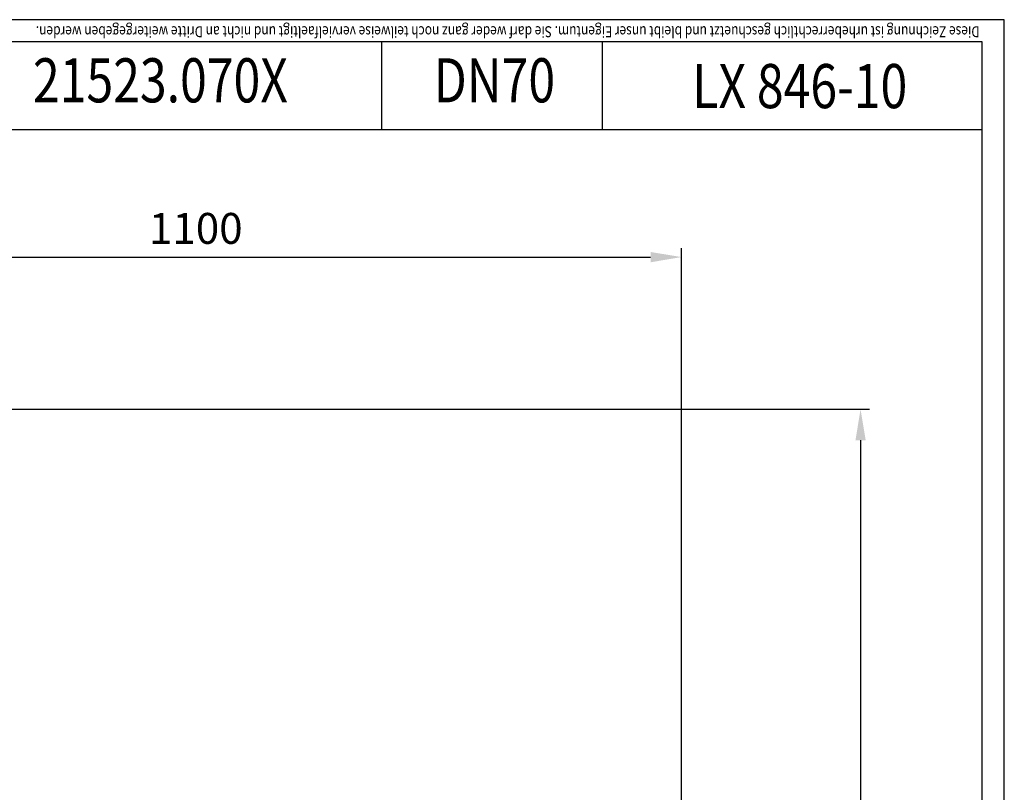
# Model space of a CAD drawing. Extents: x 0 to 3325, y 0 to 4825.
# Drawn here: x 2210 to 3325, y 3950 to 4825 of the extents above; entities that cross this region are included whole.
import ezdxf
from ezdxf.enums import TextEntityAlignment as Align

# ---------------------------------------------------------------- set-up
doc = ezdxf.new("R2010")
doc.units = 0
doc.header["$LTSCALE"] = 50
doc.header["$MEASUREMENT"] = 0
for name, color, linetype in [('BEM', 7, 'Continuous'), ('HILF', 2, 'Continuous'), ('STEMPEL', 3, 'Continuous'), ('TEXT', 7, 'Continuous')]:
    doc.layers.add(name, color=color, linetype=linetype)
doc.styles.add('GREEKS', font='SIMPLEX.shx', dxfattribs={"width": 0.8})
doc.styles.get("Standard").update_dxf_attribs({"font": 'simplex.shx', "width": 0.8})
doc.dimstyles.get("Standard").update_dxf_attribs({"dimtxt": 0.18, "dimasz": 0.18, "dimexe": 0.18, "dimexo": 0.0625, "dimgap": 0.09, "dimtad": 0, "dimtih": 1, "dimtoh": 1, "dimdec": 4, "dimzin": 0, "dimdsep": 46, "dimtxsty": 'Standard', "dimcen": 0.09, "dimadec": 0, "dimazin": 0, "dimtfac": 1, "dimtdec": 4, "dimtofl": 0, "dimtmove": 0, "dimatfit": 3, "dimfxl": 0, "dimtolj": 1, "dimtzin": 0, "dimarcsym": 0})

# ---------------------------------------------------------------- blocks, each defined once
blk = doc.blocks.new('*D2')
at = {"layer": 'BEM', "color": 0, "lineweight": -2}
for p, q in [((1986.8, 4383.5), (3172.2, 4383.5)), ((3162.2, 4348.5), (3162.2, 218.5)), ((3005.8, 183.5), (3172.2, 183.5))]:
    blk.add_line(p, q, dxfattribs=at)
at = {"layer": 'BEM', "color": 0}
for points in [[(3156.4, 4348.5), (3168, 4348.5), (3162.2, 4383.5)], [(3156.4, 218.5), (3168, 218.5), (3162.2, 183.5)]]:
    blk.add_solid(points, dxfattribs=at)
at = {"layer": 'Defpoints', "color": 0}
for p in [(1976.8, 4383.5), (2995.8, 183.5), (3162.2, 183.5)]:
    blk.add_point(p, dxfattribs=at)
at = {"layer": 'BEM', "color": 1, "insert": (3129.7, 2283.5), "char_height": 35, "attachment_point": 5, "rotation": 90}
blk.add_mtext('\\A1;4200', dxfattribs=at)
blk = doc.blocks.new('*D3')
at = {"layer": 'BEM', "color": 0, "lineweight": -2}
for p, q in [((1859.3, 4516), (1859.3, 4566)), ((2959.3, 3700.9), (2959.3, 4566)), ((1894.3, 4556), (2924.3, 4556))]:
    blk.add_line(p, q, dxfattribs=at)
at = {"layer": 'BEM', "color": 0}
for points in [[(1894.3, 4561.8), (1894.3, 4550.1), (1859.3, 4556)], [(2924.3, 4561.8), (2924.3, 4550.1), (2959.3, 4556)]]:
    blk.add_solid(points, dxfattribs=at)
at = {"layer": 'Defpoints', "color": 0}
for p in [(2959.3, 4556), (1859.3, 4506), (2959.3, 3690.9)]:
    blk.add_point(p, dxfattribs=at)
at = {"layer": 'BEM', "color": 1, "insert": (2409.3, 4588.5), "char_height": 35, "attachment_point": 5}
blk.add_mtext('\\A1;1100', dxfattribs=at)

msp = doc.modelspace()

# ---------------------------------------------------------------- linework, layer by layer
at = {"layer": 'HILF'}
for p, q in [((3325, 4825), (0, 4825)), ((3325, 0), (3325, 4825))]:
    msp.add_line(p, q, dxfattribs=at)
at = {"layer": 'STEMPEL'}
for p, q in [((3300, 4800), (25, 4800)), ((2619.501, 4800), (2619.501, 4700)), ((2869.501, 4800), (2869.501, 4700)), ((3300, 25), (3300, 4800)), ((3300, 4700), (2119.501, 4700))]:
    msp.add_line(p, q, dxfattribs=at)

# ---------------------------------------------------------------- texts
at = {"layer": 'TEXT', "style": 'GREEKS', "width": 0.8}
msp.add_text('Diese Zeichnung ist urheberrechtlich geschuetzt und bleibt unser Eigentum. Sie darf weder ganz noch teilweise vervielfaeltigt und nicht an Dritte weitergegeben werden.', height=12.5, rotation=180, dxfattribs=at).set_placement((3297.061, 4817.594))
at = {"layer": 'TEXT', "color": 1, "style": 'GREEKS', "width": 0.8}
for s, p in [('21523.070X', (2369.202, 4749.811)), ('DN70', (2747.45, 4749.811))]:
    msp.add_text(s, height=50, dxfattribs=at).set_placement(p, align=Align.MIDDLE)
msp.add_text('LX 846-10', height=50, dxfattribs=at).set_placement((3093.352, 4724.769), align=Align.CENTER)

# ---------------------------------------------------------------- dimensions: what is measured, and where the dimension line sits
at = {"layer": 'BEM'}
dim = msp.add_linear_dim(base=(2959.319, 4555.956), p1=(1859.319, 4506.016), p2=(2959.319, 3690.863), dimstyle='Standard', override={"dimscale": 10, "dimtxt": 3.5, "dimasz": 3.5, "dimexe": 1, "dimexo": 1, "dimgap": 1.5, "dimtad": 1, "dimtih": 0, "dimtoh": 0, "dimdec": 2, "dimzin": 8, "dimcen": 1.5, "dimclrt": 1, "dimadec": 2, "dimazin": 2, "dimtfac": 0.514286, "dimtdec": 2, "dimtofl": 1, "dimtzin": 8}, dxfattribs=at)
dim.commit()
dim.dimension.update_dxf_attribs({"geometry": '*D3', "text_midpoint": (2409.319, 4588.456)})
dim = msp.add_linear_dim(base=(3162.191, 183.517), p1=(1976.819, 4383.516), p2=(2995.819, 183.517), angle=90, dimstyle='Standard', override={"dimscale": 10, "dimtxt": 3.5, "dimasz": 3.5, "dimexe": 1, "dimexo": 1, "dimgap": 1.5, "dimtad": 1, "dimtih": 0, "dimtoh": 0, "dimdec": 2, "dimzin": 8, "dimcen": 1.5, "dimclrt": 1, "dimadec": 2, "dimazin": 2, "dimtfac": 0.514286, "dimtdec": 2, "dimtofl": 1, "dimtzin": 8}, dxfattribs=at)
dim.commit()
dim.dimension.update_dxf_attribs({"geometry": '*D2', "text_midpoint": (3129.691, 2283.517)})

doc.saveas('drawing.dxf')
